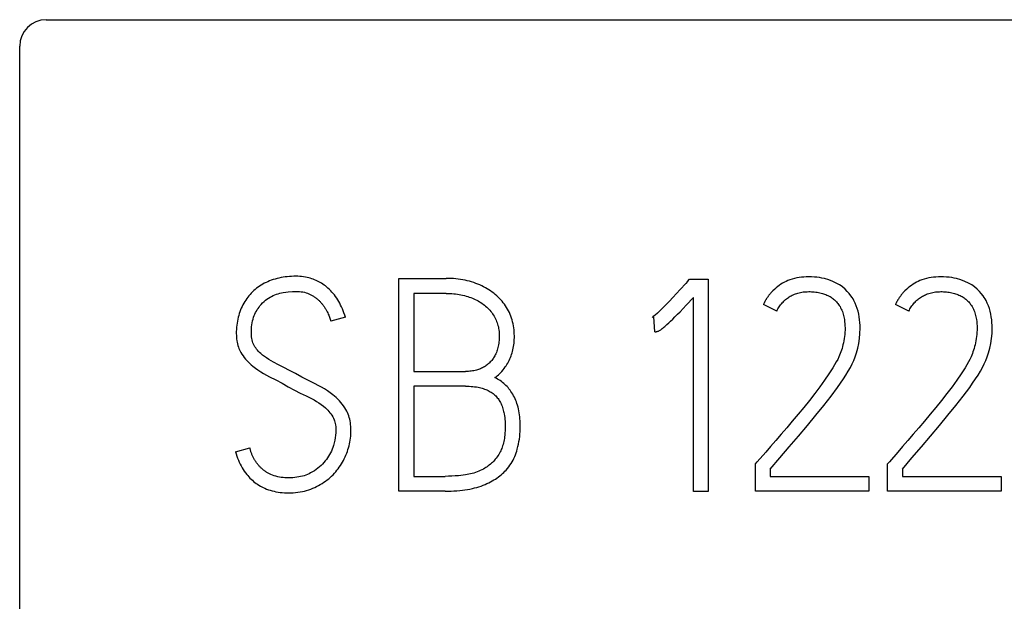
# Model space of a CAD drawing. Extents: x 0 to 420, y 0 to 297.
# Drawn here: x 115 to 123, y 227 to 231 of the extents above; entities that cross this region are included whole.
import ezdxf

# ---------------------------------------------------------------- set-up
doc = ezdxf.new("R2010")
doc.units = 0
doc.header["$LTSCALE"] = 23.1
doc.header["$MEASUREMENT"] = 0
doc.layers.add('10000_FRONT', color=7, linetype='CONTINUOUS')

msp = doc.modelspace()

# ---------------------------------------------------------------- linework, layer by layer
at = {"layer": '10000_FRONT', "color": 7, "linetype": 'Continuous'}
for p, q in [((115.51926, 231.43191), (152.81926, 231.43191)), ((115.31926, 180.63191), (115.31926, 231.23191)), ((118.16644, 227.89191), (118.16644, 229.48969)), ((118.16644, 229.48969), (118.52151, 229.48969)), ((120.33454, 229.46528), (120.35008, 229.48303)), ((120.35008, 229.48303), (120.48988, 229.48303)), ((120.48988, 229.48303), (120.48988, 227.88969)), ((118.27962, 229.37651), (118.27962, 228.79066)), ((118.52151, 229.37651), (118.27962, 229.37651)), ((120.37893, 227.88969), (120.37893, 229.34545)), ((121.00472, 229.24337), (120.90486, 229.29441)), ((121.99668, 229.24337), (121.89682, 229.29441)), ((117.76478, 229.19898), (117.65604, 229.16791)), ((120.08156, 229.2012), (120.06825, 229.19676)), ((120.08822, 229.08803), (120.08156, 229.2012)), ((118.27962, 228.79066), (118.66797, 228.79066)), ((118.27962, 228.6797), (118.27962, 228.00287)), ((118.66797, 228.6797), (118.27962, 228.6797)), ((116.93926, 228.18705), (117.048, 228.21812)), ((120.84495, 228.09607), (120.85826, 228.1116)), ((121.8369, 228.09607), (121.85022, 228.1116)), ((120.84495, 227.89191), (120.84495, 228.09607)), ((120.9559, 228.05613), (120.9559, 228.00287)), ((121.8369, 227.89191), (121.8369, 228.09607)), ((121.94786, 228.05613), (121.94786, 228.00287)), ((118.27962, 228.00287), (118.51485, 228.00287)), ((120.9559, 228.00287), (121.6971, 228.00287)), ((121.6971, 228.00287), (121.6971, 227.89191)), ((121.94786, 228.00287), (122.68905, 228.00287)), ((122.68905, 228.00287), (122.68905, 227.89191)), ((118.51485, 227.89191), (118.16644, 227.89191)), ((120.48988, 227.88969), (120.37893, 227.88969)), ((121.6971, 227.89191), (120.84495, 227.89191)), ((122.68905, 227.89191), (121.8369, 227.89191))]:
    msp.add_line(p, q, dxfattribs=at)
for points in [[(117.76478, 229.19898), (117.75994, 229.21435), (117.75469, 229.22963), (117.74902, 229.24478), (117.74292, 229.25979), (117.73638, 229.27461), (117.7294, 229.28923), (117.72258, 229.30242), (117.71538, 229.3154), (117.70777, 229.32814), (117.69974, 229.34061), (117.6913, 229.3528), (117.68242, 229.36468), (117.67361, 229.37565), (117.6644, 229.3863), (117.65482, 229.39661), (117.64486, 229.40657), (117.63454, 229.41615), (117.62386, 229.42533), (117.61475, 229.43263), (117.6054, 229.43963), (117.59582, 229.44632), (117.58603, 229.45268), (117.57603, 229.45871), (117.56583, 229.46439), (117.55544, 229.46972), (117.54493, 229.47464), (117.53425, 229.4792), (117.52342, 229.48339), (117.51246, 229.4872), (117.50137, 229.49063), (117.49017, 229.49368), (117.47888, 229.49635), (117.46493, 229.49909), (117.45089, 229.50129), (117.43677, 229.50296), (117.4226, 229.50416), (117.4084, 229.5049), (117.39418, 229.50522), (117.37766, 229.50512), (117.36115, 229.50451), (117.34467, 229.50343), (117.32822, 229.5019), (117.31268, 229.50004), (117.2972, 229.49777), (117.28178, 229.49507), (117.26646, 229.49191), (117.25188, 229.48843), (117.23741, 229.4845), (117.22307, 229.48011), (117.20888, 229.47527), (117.19545, 229.47019), (117.18218, 229.46468), (117.1691, 229.45873), (117.15624, 229.45233), (117.14412, 229.44576), (117.13223, 229.43876), (117.12061, 229.43134), (117.10927, 229.42349), (117.09847, 229.41538), (117.08797, 229.40687), (117.0778, 229.39798), (117.06797, 229.38872), (117.05852, 229.37913), (117.04943, 229.36921), (117.0407, 229.35896), (117.03234, 229.3484), (117.02426, 229.33743), (117.01658, 229.32617), (117.00928, 229.31466), (117.00238, 229.30291), (116.99568, 229.29056), (116.98939, 229.27798), (116.98353, 229.26521), (116.97809, 229.25224), (116.97293, 229.23867), (116.96822, 229.22493), (116.96398, 229.21104), (116.96022, 229.19701), (116.95682, 229.18236), (116.95391, 229.1676), (116.95148, 229.15275), (116.94949, 229.13783), (116.94787, 229.1221), (116.94672, 229.10633), (116.94607, 229.09053), (116.94592, 229.07471), (116.94619, 229.06135), (116.94688, 229.04801), (116.94804, 229.0347), (116.94974, 229.02145), (116.95179, 229.00943), (116.95436, 228.99751), (116.95749, 228.98572), (116.9612, 228.97411)], [(118.88766, 228.74406), (118.89666, 228.75091), (118.90541, 228.75806), (118.91393, 228.76549), (118.92219, 228.7732), (118.9302, 228.78117), (118.9398, 228.79144), (118.94899, 228.80209), (118.95775, 228.8131), (118.96607, 228.82444), (118.97254, 228.83395), (118.9787, 228.84365), (118.98455, 228.85355), (118.99009, 228.86363), (118.99529, 228.87388), (119.00033, 228.88465), (119.00501, 228.89559), (119.00933, 228.90667), (119.01329, 228.91789), (119.01687, 228.92923), (119.02023, 228.94126), (119.02318, 228.95339), (119.02576, 228.96561), (119.02796, 228.97791), (119.02981, 228.99026), (119.03142, 229.00354), (119.03264, 229.01686), (119.0335, 229.03021), (119.03399, 229.04358), (119.03413, 229.05696), (119.03385, 229.07248), (119.03308, 229.08798), (119.03178, 229.10344), (119.02994, 229.11885), (119.02761, 229.13362), (119.02475, 229.1483), (119.02133, 229.16286), (119.01736, 229.17728), (119.01291, 229.19132), (119.00792, 229.20517), (119.00241, 229.21883), (118.9964, 229.23227), (118.98998, 229.24532), (118.98309, 229.25812), (118.97573, 229.27067), (118.96792, 229.28294), (118.95977, 229.29479), (118.95118, 229.30633), (118.94219, 229.31755), (118.93279, 229.32843), (118.92289, 229.33907), (118.91261, 229.34933), (118.90197, 229.35923), (118.89099, 229.36875), (118.87942, 229.3781), (118.86753, 229.38705), (118.85536, 229.39561), (118.84291, 229.40376), (118.82976, 229.41178), (118.81637, 229.41938), (118.80274, 229.42657), (118.78891, 229.43335), (118.7742, 229.44004), (118.7593, 229.44629), (118.74423, 229.45212), (118.729, 229.45751), (118.71295, 229.46268), (118.69677, 229.46739), (118.68045, 229.47163), (118.66402, 229.47539), (118.64685, 229.4788), (118.62959, 229.48171), (118.61226, 229.48414), (118.59486, 229.48611), (118.57656, 229.4877), (118.55822, 229.48882), (118.53987, 229.48947), (118.52151, 229.48969)], [(120.33454, 229.46528), (120.32119, 229.45035), (120.2803, 229.40561)], [(120.9559, 228.05613), (121.02778, 228.14107), (121.09842, 228.22429), (121.16783, 228.30578), (121.23477, 228.38493), (121.29802, 228.46112), (121.35757, 228.53435), (121.41243, 228.60438), (121.46162, 228.67095), (121.48368, 228.7023), (121.50514, 228.73407), (121.524, 228.76346), (121.542, 228.79337), (121.55717, 228.82063), (121.57122, 228.84848), (121.58255, 228.87371), (121.5928, 228.8994), (121.60377, 228.93145), (121.61301, 228.96548), (121.62054, 229.00148), (121.62608, 229.03871), (121.62941, 229.07644), (121.63052, 229.11466), (121.63008, 229.13606), (121.6288, 229.15744), (121.62663, 229.17875), (121.62362, 229.19997), (121.61976, 229.22121), (121.61499, 229.24226), (121.60918, 229.26297), (121.60217, 229.28331), (121.5939, 229.303), (121.58441, 229.32214), (121.5774, 229.33469), (121.56985, 229.34692), (121.56173, 229.35876), (121.54891, 229.37516), (121.53411, 229.3918), (121.51734, 229.40869), (121.49824, 229.42509), (121.48751, 229.43294), (121.47641, 229.44025), (121.45188, 229.45418), (121.42463, 229.46676), (121.39468, 229.47785), (121.36201, 229.48747), (121.34421, 229.49157), (121.32625, 229.49487), (121.3067, 229.49751), (121.28705, 229.49931), (121.26575, 229.50045), (121.24439, 229.50079), (121.22631, 229.50043), (121.20821, 229.49945), (121.19014, 229.49781), (121.17217, 229.49544), (121.15432, 229.49231), (121.13667, 229.48837), (121.11925, 229.48356), (121.10212, 229.47785), (121.08837, 229.47249), (121.07487, 229.46651), (121.06163, 229.45994), (121.04868, 229.45278), (121.03603, 229.44507), (121.02372, 229.43682), (121.01175, 229.42806), (121.00015, 229.4188), (120.98894, 229.40906), (120.97415, 229.39487), (120.9602, 229.37987)], [(121.94786, 228.05613), (122.01973, 228.14107), (122.09038, 228.22429), (122.15979, 228.30578), (122.22673, 228.38493), (122.28998, 228.46112), (122.34952, 228.53435), (122.40438, 228.60438), (122.45358, 228.67095), (122.47564, 228.7023), (122.4971, 228.73407), (122.51595, 228.76346), (122.53396, 228.79337), (122.54913, 228.82063), (122.56318, 228.84848), (122.57451, 228.87371), (122.58475, 228.8994), (122.59572, 228.93145), (122.60497, 228.96548), (122.61249, 229.00148), (122.61804, 229.03871), (122.62137, 229.07644), (122.62248, 229.11466), (122.62203, 229.13606), (122.62075, 229.15744), (122.61858, 229.17875), (122.61557, 229.19997), (122.61172, 229.22121), (122.60694, 229.24226), (122.60113, 229.26297), (122.59412, 229.28331), (122.58585, 229.303), (122.57637, 229.32214), (122.56936, 229.33469), (122.56181, 229.34692), (122.55368, 229.35876), (122.54086, 229.37516), (122.52607, 229.3918), (122.5093, 229.40869), (122.49019, 229.42509), (122.47947, 229.43294), (122.46837, 229.44025), (122.44384, 229.45418), (122.41659, 229.46676), (122.38663, 229.47785), (122.35396, 229.48747), (122.33617, 229.49157), (122.31821, 229.49487), (122.29865, 229.49751), (122.279, 229.49931), (122.2577, 229.50045), (122.23635, 229.50079), (122.21826, 229.50043), (122.20016, 229.49945), (122.1821, 229.49781), (122.16412, 229.49544), (122.14628, 229.49231), (122.12863, 229.48837), (122.11121, 229.48356), (122.09407, 229.47785), (122.08033, 229.47249), (122.06682, 229.46651), (122.05358, 229.45994), (122.04063, 229.45278), (122.02799, 229.44507), (122.01567, 229.43682), (122.00371, 229.42806), (121.99211, 229.4188), (121.9809, 229.40906), (121.96611, 229.39487), (121.95215, 229.37987)], [(117.79018, 228.45828), (117.78576, 228.47016), (117.78077, 228.48182), (117.77525, 228.49324), (117.76922, 228.50439), (117.76068, 228.51848), (117.75144, 228.53211), (117.7416, 228.54532), (117.73126, 228.5581), (117.72042, 228.57045), (117.70905, 228.58231), (117.69701, 228.59381), (117.68449, 228.60481), (117.67158, 228.61535), (117.6511, 228.63074), (117.63003, 228.64531), (117.60789, 228.65957), (117.58528, 228.67305), (117.56146, 228.68611), (117.53732, 228.69857), (117.48788, 228.72335), (117.43869, 228.74887), (117.38974, 228.77513), (117.3461, 228.79818), (117.30394, 228.82), (117.26325, 228.84059), (117.22491, 228.86081), (117.20721, 228.87094), (117.18978, 228.88152), (117.17364, 228.89187), (117.15784, 228.90273), (117.14342, 228.91357), (117.12961, 228.92517), (117.12126, 228.93296), (117.11324, 228.9411), (117.10557, 228.94958), (117.09852, 228.95804), (117.09188, 228.96683), (117.08572, 228.97596), (117.08016, 228.98537), (117.07521, 228.99512), (117.07093, 229.00518), (117.06722, 229.01594), (117.06427, 229.02693), (117.06205, 229.03809), (117.06044, 229.05024), (117.0595, 229.06246), (117.05909, 229.07471), (117.05917, 229.09131), (117.05991, 229.10789), (117.06129, 229.12443), (117.06328, 229.14092), (117.06553, 229.15526), (117.06831, 229.16951), (117.07172, 229.18361), (117.07586, 229.1975), (117.08019, 229.20963), (117.08514, 229.22152), (117.09069, 229.23315), (117.09682, 229.24447), (117.10293, 229.25459), (117.10947, 229.26443), (117.1164, 229.274), (117.12369, 229.28331), (117.13325, 229.29456), (117.14335, 229.30531), (117.15402, 229.31549), (117.1648, 229.32461), (117.17608, 229.33312), (117.1878, 229.34101), (117.1995, 229.34805), (117.21151, 229.35454), (117.2238, 229.36049), (117.23592, 229.36574), (117.24825, 229.37044), (117.26079, 229.37454), (117.27332, 229.37795), (117.28599, 229.38079), (117.29876, 229.38317), (117.31685, 229.38589), (117.33501, 229.3881), (117.36681, 229.39106), (117.39418, 229.39205), (117.40741, 229.39177), (117.42061, 229.39092), (117.43376, 229.38946), (117.44585, 229.38751), (117.45783, 229.38494), (117.46963, 229.38169), (117.48059, 229.37797), (117.49132, 229.37364), (117.50181, 229.36875)], [(117.50181, 229.36875), (117.50675, 229.36621), (117.51162, 229.36357), (117.51644, 229.36082), (117.52119, 229.35797), (117.52589, 229.35502), (117.53054, 229.35198), (117.53494, 229.34898), (117.5393, 229.3459), (117.54359, 229.34274), (117.54782, 229.3395), (117.55197, 229.33617), (117.55606, 229.33275), (117.55996, 229.32933), (117.56379, 229.32582), (117.56754, 229.32224), (117.57122, 229.31858), (117.57483, 229.31485), (117.57837, 229.31105), (117.58243, 229.30652), (117.58639, 229.30191), (117.59025, 229.29722), (117.59403, 229.29245), (117.59773, 229.28762), (117.60124, 229.28287), (117.60466, 229.27805), (117.608, 229.27317), (117.61123, 229.26822), (117.61437, 229.26321), (117.61734, 229.25824), (117.62022, 229.25321), (117.623, 229.24812), (117.62569, 229.24299), (117.6283, 229.23782), (117.63229, 229.22955), (117.6361, 229.2212), (117.63977, 229.21279), (117.64299, 229.20508), (117.64608, 229.19731), (117.64901, 229.18949), (117.65152, 229.18235), (117.65387, 229.17516), (117.65604, 229.16791)], [(118.52151, 229.37651), (118.53588, 229.37636), (118.55026, 229.37588), (118.56462, 229.37508), (118.57896, 229.37392), (118.59253, 229.3725), (118.60606, 229.37074), (118.61954, 229.36863), (118.63296, 229.36616), (118.64572, 229.36344), (118.65841, 229.36038), (118.67101, 229.35697), (118.6835, 229.35321), (118.69533, 229.3493), (118.70705, 229.34505), (118.71865, 229.34048), (118.73011, 229.33558), (118.74089, 229.3306), (118.75152, 229.32531), (118.76198, 229.3197), (118.77227, 229.31376), (118.78201, 229.30772), (118.79156, 229.30137), (118.80089, 229.29472), (118.80999, 229.28775), (118.81858, 229.2807), (118.82693, 229.27335), (118.835, 229.26572), (118.84279, 229.25779), (118.8501, 229.24977), (118.8571, 229.24148), (118.86379, 229.23293), (118.87016, 229.22413), (118.87617, 229.21511), (118.88184, 229.20587), (118.88716, 229.19642), (118.8921, 229.18678), (118.8967, 229.17688), (118.90091, 229.16681), (118.90472, 229.15659), (118.90813, 229.14622), (118.91117, 229.13555), (118.91378, 229.12477), (118.91598, 229.11389), (118.91775, 229.10294), (118.91915, 229.0915), (118.92013, 229.08001), (118.92072, 229.0685), (118.92095, 229.05696), (118.92087, 229.0459), (118.92047, 229.03484), (118.91976, 229.0238), (118.91871, 229.01279), (118.91731, 229.00181), (118.91556, 228.99089), (118.91343, 228.98003), (118.91121, 228.97041), (118.90868, 228.96086), (118.90581, 228.95141), (118.90261, 228.94208), (118.89906, 228.93287), (118.89515, 228.92382), (118.89087, 228.91493), (118.88704, 228.90772), (118.88294, 228.90064), (118.8786, 228.89371), (118.87401, 228.88695), (118.86918, 228.88035), (118.8641, 228.87393), (118.8588, 228.8677), (118.85327, 228.86167), (118.8476, 228.85594), (118.84173, 228.85042), (118.83565, 228.84512), (118.82939, 228.84005), (118.82294, 228.83522), (118.81632, 228.83063), (118.80954, 228.8263), (118.8026, 228.82222), (118.79529, 228.8183), (118.78784, 228.81467), (118.78026, 228.81131), (118.77256, 228.80823), (118.76476, 228.80541), (118.75686, 228.80286), (118.74888, 228.80058), (118.74083, 228.79855), (118.73056, 228.79635), (118.72022, 228.79453), (118.70983, 228.79309), (118.69939, 228.792), (118.68892, 228.79124), (118.67845, 228.7908), (118.66797, 228.79066)], [(120.2803, 229.40561), (120.25244, 229.3754), (120.22494, 229.34594), (120.19868, 229.3182), (120.17366, 229.29219), (120.16194, 229.28023), (120.15011, 229.26839), (120.13927, 229.25778), (120.12829, 229.24731), (120.1183, 229.23805), (120.10819, 229.22894), (120.09093, 229.21402), (120.08435, 229.20857), (120.07762, 229.2033), (120.073, 229.19994), (120.06825, 229.19676)], [(120.9602, 229.37987), (120.95771, 229.377), (120.95525, 229.37411), (120.95282, 229.3712), (120.95043, 229.36826), (120.94807, 229.36529), (120.94574, 229.3623), (120.94344, 229.35928), (120.94117, 229.35625), (120.93894, 229.35318), (120.93674, 229.3501), (120.93458, 229.34699), (120.93245, 229.34386), (120.93036, 229.3407), (120.9283, 229.33753), (120.92627, 229.33433), (120.92428, 229.33111), (120.92233, 229.32787), (120.92041, 229.32461), (120.91853, 229.32133), (120.91669, 229.31803), (120.91489, 229.31472), (120.91312, 229.31138), (120.91139, 229.30802), (120.9097, 229.30464), (120.90805, 229.30125), (120.90644, 229.29784), (120.90486, 229.29441)], [(121.00472, 229.24337), (121.00874, 229.25162), (121.01308, 229.25974), (121.01773, 229.26771), (121.02268, 229.27552), (121.02792, 229.28316), (121.03343, 229.29061), (121.03922, 229.29786), (121.04527, 229.30492), (121.05157, 229.31175), (121.05811, 229.31836), (121.06489, 229.32473), (121.07135, 229.33041), (121.078, 229.33586), (121.08482, 229.34108), (121.09181, 229.34607), (121.09896, 229.3508), (121.10626, 229.35529), (121.11371, 229.3595), (121.12129, 229.36345), (121.129, 229.36711), (121.13683, 229.37048), (121.14478, 229.37355), (121.15433, 229.37681), (121.16402, 229.37964), (121.17383, 229.38209), (121.18374, 229.38416), (121.19373, 229.38588), (121.20379, 229.38726), (121.2139, 229.38833), (121.22405, 229.3891), (121.23422, 229.38959), (121.24439, 229.38983), (121.25497, 229.38982), (121.26552, 229.38954), (121.27605, 229.38898), (121.28655, 229.38814), (121.29701, 229.38699), (121.30742, 229.38554), (121.31778, 229.38377), (121.32809, 229.38167), (121.33833, 229.37923), (121.34708, 229.37685), (121.35575, 229.37421), (121.36433, 229.37128), (121.37281, 229.36808), (121.38117, 229.36457), (121.3894, 229.36077), (121.39746, 229.35664), (121.40535, 229.3522), (121.41305, 229.34742), (121.41943, 229.34309), (121.42565, 229.33852), (121.4317, 229.33372), (121.43757, 229.32869), (121.44326, 229.32346), (121.44874, 229.31802), (121.45402, 229.31239), (121.45908, 229.30657), (121.46392, 229.30057), (121.46852, 229.29441), (121.47426, 229.28598), (121.4796, 229.2773), (121.48455, 229.26839), (121.48913, 229.25932), (121.49333, 229.25007), (121.49713, 229.24065), (121.50056, 229.23096), (121.50359, 229.22112), (121.50625, 229.21119), (121.50861, 229.20102), (121.51066, 229.19078), (121.51241, 229.18049), (121.51457, 229.16481), (121.51611, 229.14905), (121.51703, 229.13298), (121.51734, 229.11687), (121.51711, 229.10072), (121.51636, 229.08457), (121.51513, 229.06865), (121.5134, 229.05277), (121.51117, 229.03707), (121.50847, 229.02145), (121.50545, 229.00637), (121.50206, 228.99137), (121.49853, 228.97727), (121.49466, 228.96326), (121.49066, 228.95013), (121.48628, 228.93712), (121.48178, 228.92503), (121.47692, 228.91307), (121.47173, 228.90125), (121.46211, 228.88127)], [(121.95215, 229.37987), (121.94966, 229.377), (121.94721, 229.37411), (121.94478, 229.3712), (121.94239, 229.36826), (121.94002, 229.36529), (121.93769, 229.3623), (121.93539, 229.35928), (121.93313, 229.35625), (121.9309, 229.35318), (121.9287, 229.3501), (121.92654, 229.34699), (121.92441, 229.34386), (121.92231, 229.3407), (121.92025, 229.33753), (121.91823, 229.33433), (121.91624, 229.33111), (121.91429, 229.32787), (121.91237, 229.32461), (121.91049, 229.32133), (121.90865, 229.31803), (121.90684, 229.31472), (121.90508, 229.31138), (121.90335, 229.30802), (121.90166, 229.30464), (121.9, 229.30125), (121.89839, 229.29784), (121.89682, 229.29441)], [(121.99668, 229.24337), (122.0007, 229.25162), (122.00504, 229.25974), (122.00969, 229.26771), (122.01463, 229.27552), (122.01987, 229.28316), (122.02539, 229.29061), (122.03118, 229.29786), (122.03723, 229.30492), (122.04353, 229.31175), (122.05007, 229.31836), (122.05684, 229.32473), (122.06331, 229.33041), (122.06996, 229.33586), (122.07678, 229.34108), (122.08377, 229.34607), (122.09092, 229.3508), (122.09822, 229.35529), (122.10566, 229.3595), (122.11324, 229.36345), (122.12096, 229.36711), (122.12879, 229.37048), (122.13673, 229.37355), (122.14629, 229.37681), (122.15598, 229.37964), (122.16579, 229.38209), (122.17569, 229.38416), (122.18569, 229.38588), (122.19575, 229.38726), (122.20586, 229.38833), (122.21601, 229.3891), (122.22617, 229.38959), (122.23635, 229.38983), (122.24692, 229.38982), (122.25748, 229.38954), (122.26801, 229.38898), (122.2785, 229.38814), (122.28896, 229.38699), (122.29938, 229.38554), (122.30974, 229.38377), (122.32005, 229.38167), (122.33029, 229.37923), (122.33903, 229.37685), (122.3477, 229.37421), (122.35629, 229.37128), (122.36477, 229.36808), (122.37313, 229.36457), (122.38135, 229.36077), (122.38941, 229.35664), (122.3973, 229.3522), (122.405, 229.34742), (122.41138, 229.34309), (122.4176, 229.33852), (122.42366, 229.33372), (122.42953, 229.32869), (122.43521, 229.32346), (122.4407, 229.31802), (122.44598, 229.31239), (122.45104, 229.30657), (122.45588, 229.30057), (122.46048, 229.29441), (122.46622, 229.28598), (122.47155, 229.2773), (122.47651, 229.26839), (122.48108, 229.25932), (122.48528, 229.25007), (122.48908, 229.24065), (122.49251, 229.23096), (122.49554, 229.22112), (122.4982, 229.21119), (122.50057, 229.20102), (122.50261, 229.19078), (122.50437, 229.18049), (122.50653, 229.16481), (122.50807, 229.14905), (122.50899, 229.13298), (122.5093, 229.11687), (122.50907, 229.10072), (122.50831, 229.08457), (122.50709, 229.06865), (122.50536, 229.05277), (122.50312, 229.03707), (122.50042, 229.02145), (122.4974, 229.00637), (122.49401, 228.99137), (122.49049, 228.97727), (122.48662, 228.96326), (122.48262, 228.95013), (122.47823, 228.93712), (122.47373, 228.92503), (122.46887, 228.91307), (122.46368, 228.90125), (122.45407, 228.88127)], [(120.08822, 229.08803), (120.0915, 229.08816), (120.09475, 229.08852), (120.09865, 229.08918), (120.10252, 229.09), (120.10706, 229.09111), (120.11152, 229.09246), (120.11544, 229.09399), (120.11926, 229.09578), (120.12299, 229.09777), (120.12818, 229.10089), (120.13322, 229.10424), (120.13815, 229.10775), (120.14453, 229.11252), (120.15082, 229.11741), (120.15701, 229.12242), (120.1648, 229.12896), (120.17248, 229.13562), (120.18007, 229.14239), (120.19403, 229.15524), (120.20781, 229.16828), (120.2241, 229.1841), (120.24023, 229.20009), (120.25961, 229.21968), (120.27882, 229.23942), (120.30201, 229.26358), (120.32505, 229.28787), (120.37893, 229.34545)], [(116.9612, 228.97411), (116.96524, 228.96343), (116.96978, 228.95295), (116.97482, 228.9427), (116.98031, 228.93269), (116.98814, 228.91996), (116.9966, 228.90764), (117.00559, 228.8957), (117.01513, 228.88397), (117.02512, 228.87262), (117.03555, 228.86167), (117.0467, 228.85089), (117.05827, 228.84055), (117.07019, 228.83061), (117.0892, 228.81593), (117.10878, 228.802), (117.12944, 228.78832), (117.15057, 228.77537), (117.17291, 228.76276), (117.19557, 228.75072), (117.24229, 228.72655), (117.28927, 228.7014), (117.33649, 228.67527), (117.38185, 228.65098), (117.42624, 228.62842), (117.46963, 228.60758), (117.51093, 228.58699), (117.53015, 228.57638), (117.54903, 228.56517), (117.56668, 228.55396), (117.58392, 228.54212), (117.59979, 228.53014), (117.61499, 228.51734), (117.62422, 228.5087), (117.6331, 228.49969), (117.64162, 228.49034), (117.64949, 228.48096), (117.65692, 228.47123), (117.66381, 228.46112), (117.6701, 228.45053), (117.67567, 228.43954), (117.68045, 228.4282), (117.68368, 228.41889), (117.6864, 228.40941), (117.68864, 228.39981), (117.69044, 228.39011), (117.69235, 228.37575), (117.69344, 228.36131), (117.69377, 228.34683), (117.69321, 228.32917), (117.69167, 228.31157), (117.68898, 228.29264), (117.68538, 228.27385), (117.6806, 228.25363), (117.6749, 228.23366), (117.67038, 228.21998), (117.66534, 228.20649), (117.65974, 228.19322), (117.65351, 228.18011), (117.64672, 228.16729), (117.6394, 228.15475), (117.6314, 228.14224), (117.62289, 228.13006), (117.61388, 228.11826), (117.60409, 228.10656), (117.59377, 228.09533), (117.58293, 228.0846), (117.57119, 228.07407), (117.55896, 228.0641), (117.54632, 228.05465), (117.53262, 228.04525), (117.51853, 228.03647), (117.50403, 228.02839), (117.49226, 228.02252), (117.48025, 228.01715), (117.46802, 228.01232), (117.45558, 228.00804), (117.44202, 228.00409), (117.42828, 228.00077), (117.41442, 227.99804), (117.40047, 227.99584), (117.38512, 227.994), (117.36971, 227.99272), (117.35424, 227.99199), (117.3387, 227.99177), (117.32497, 227.992), (117.31121, 227.99265), (117.29747, 227.99374), (117.28377, 227.99533), (117.27017, 227.99743), (117.2567, 228.00009), (117.24339, 228.00333), (117.23028, 228.00719), (117.21741, 228.01171), (117.20482, 228.01692)], [(121.46211, 228.88127), (121.45176, 228.86167), (121.43934, 228.83987), (121.42636, 228.8184), (121.41175, 228.79529), (121.39677, 228.77241), (121.36422, 228.7247), (121.32872, 228.67527), (121.29062, 228.6246), (121.25031, 228.57319), (121.20777, 228.52104), (121.16438, 228.46901), (121.12148, 228.41797), (121.07906, 228.36791), (121.03752, 228.31922), (120.9972, 228.27224), (120.95812, 228.227), (120.92138, 228.18459), (120.85826, 228.1116)], [(122.45407, 228.88127), (122.44371, 228.86167), (122.4313, 228.83987), (122.41832, 228.8184), (122.40371, 228.79529), (122.38873, 228.77241), (122.35618, 228.7247), (122.32067, 228.67527), (122.28258, 228.6246), (122.24226, 228.57319), (122.19973, 228.52104), (122.15633, 228.46901), (122.11343, 228.41797), (122.07102, 228.36791), (122.02947, 228.31922), (121.98916, 228.27224), (121.95008, 228.227), (121.91334, 228.18459), (121.85022, 228.1116)], [(118.51485, 227.89191), (118.53679, 227.89209), (118.55873, 227.89264), (118.58066, 227.8936), (118.60257, 227.89499), (118.62445, 227.89684), (118.6436, 227.89887), (118.6627, 227.90132), (118.68173, 227.90423), (118.70067, 227.90765), (118.7195, 227.91163), (118.73588, 227.91561), (118.75214, 227.92005), (118.76827, 227.92497), (118.78423, 227.93038), (118.80001, 227.93629), (118.81395, 227.942), (118.82772, 227.94811), (118.84131, 227.9546), (118.85472, 227.96147), (118.86794, 227.96872), (118.87985, 227.97566), (118.89156, 227.98292), (118.90306, 227.99052), (118.9143, 227.99848), (118.92527, 228.00681), (118.93519, 228.01492), (118.94484, 228.02336), (118.9542, 228.03212), (118.96326, 228.0412), (118.97199, 228.05058), (118.98196, 228.06212), (118.99144, 228.07406), (119.00045, 228.08637), (119.00898, 228.09903), (119.01679, 228.11164), (119.0241, 228.12454), (119.03088, 228.13772), (119.03709, 228.15118), (119.04269, 228.16485), (119.04773, 228.17874), (119.05226, 228.19281), (119.05632, 228.20703), (119.06104, 228.22596), (119.06512, 228.24504), (119.06865, 228.26423), (119.07161, 228.28291), (119.0741, 228.30165), (119.07604, 228.32045), (119.07738, 228.33882), (119.07818, 228.35723), (119.07851, 228.37568), (119.07845, 228.3906), (119.07808, 228.40552), (119.07738, 228.42044), (119.07633, 228.43535), (119.07491, 228.45022), (119.07309, 228.46504), (119.07086, 228.4798), (119.06818, 228.49448), (119.06505, 228.50907), (119.06143, 228.52356), (119.0573, 228.53793), (119.05341, 228.54996), (119.04914, 228.56189), (119.04449, 228.57367), (119.03946, 228.58531), (119.03405, 228.59676), (119.02827, 228.60803), (119.02211, 228.61907), (119.01557, 228.62989), (119.00865, 228.64044), (119.00136, 228.65073), (118.99369, 228.66072), (118.98651, 228.66938), (118.97903, 228.67778), (118.97126, 228.6859), (118.96317, 228.69373), (118.95479, 228.70125), (118.94611, 228.70844), (118.93712, 228.7153), (118.92783, 228.72181), (118.91824, 228.72796), (118.90835, 228.73372), (118.89816, 228.73909), (118.88766, 228.74406)], [(118.66797, 228.6797), (118.68148, 228.67957), (118.69499, 228.67913), (118.7085, 228.67837), (118.72198, 228.67727), (118.73542, 228.67578), (118.74882, 228.67389), (118.76216, 228.67157), (118.7719, 228.66957), (118.78159, 228.6673), (118.7912, 228.66476), (118.80073, 228.66191), (118.81015, 228.65874), (118.81945, 228.65524), (118.82861, 228.65138), (118.83761, 228.64716), (118.84539, 228.64312), (118.85302, 228.63878), (118.86047, 228.63414), (118.86772, 228.6292), (118.87475, 228.62396), (118.88154, 228.61843), (118.88807, 228.6126), (118.89432, 228.60647), (118.90031, 228.60001), (118.90599, 228.59327), (118.91137, 228.58628), (118.91644, 228.57905), (118.92122, 228.57162), (118.9257, 228.564), (118.92988, 228.55621), (118.93377, 228.54828), (118.93788, 228.53906), (118.94162, 228.52969), (118.94501, 228.52019), (118.94808, 228.51059), (118.95085, 228.50088), (118.95331, 228.4911), (118.95551, 228.48125), (118.95744, 228.47135), (118.9597, 228.4578), (118.96153, 228.44419), (118.96297, 228.43054), (118.96405, 228.41685), (118.96478, 228.40314), (118.9652, 228.38941), (118.96533, 228.37568), (118.96516, 228.36018), (118.96462, 228.34468), (118.96369, 228.32921), (118.96233, 228.31378), (118.96053, 228.29838), (118.9589, 228.28719), (118.957, 228.27604), (118.95479, 228.26495), (118.95226, 228.25393), (118.94937, 228.243), (118.9461, 228.23218), (118.94287, 228.22268), (118.93933, 228.21328), (118.93547, 228.20401), (118.93131, 228.19488), (118.92684, 228.18589), (118.92206, 228.17707), (118.91643, 228.16751), (118.91046, 228.15817), (118.90415, 228.14905), (118.89753, 228.14014), (118.89062, 228.13145), (118.88381, 228.12342), (118.87675, 228.11561), (118.86943, 228.10804), (118.86185, 228.10074), (118.85401, 228.09373), (118.84609, 228.08718), (118.83793, 228.08092), (118.82955, 228.07496), (118.82097, 228.06928), (118.81221, 228.06389), (118.80109, 228.05758), (118.78975, 228.05169), (118.7782, 228.0462), (118.76647, 228.04108), (118.75457, 228.03633), (118.74252, 228.03196), (118.73033, 228.02799), (118.71802, 228.02444), (118.70536, 228.02126), (118.69259, 228.01848), (118.67975, 228.01607), (118.66686, 228.01396), (118.6496, 228.01156), (118.63229, 228.00953), (118.61496, 228.0078), (118.58964, 228.00568), (118.56429, 228.0041), (118.53957, 228.00317), (118.51485, 228.00287)], [(116.93926, 228.18705), (116.94409, 228.17127), (116.94938, 228.15559), (116.95513, 228.14003), (116.96135, 228.12464), (116.96806, 228.10944), (116.97526, 228.09447), (116.98228, 228.08101), (116.98974, 228.0678), (116.99764, 228.05486), (117.00599, 228.04221), (117.0148, 228.02989), (117.02408, 228.01791), (117.03199, 228.00841), (117.04022, 227.99917), (117.04875, 227.99021), (117.05757, 227.98153), (117.06667, 227.97316), (117.07606, 227.9651), (117.08572, 227.95737), (117.09555, 227.95006), (117.10562, 227.94309), (117.11592, 227.93647), (117.12644, 227.9302), (117.13717, 227.9243), (117.1481, 227.91876), (117.1592, 227.91361), (117.1728, 227.9079), (117.18661, 227.90274), (117.20062, 227.89811), (117.21479, 227.89401), (117.2291, 227.89043), (117.24353, 227.88735), (117.25924, 227.88457), (117.27504, 227.88235), (117.2909, 227.88067), (117.30681, 227.8795), (117.32275, 227.87881), (117.3387, 227.87859), (117.3563, 227.87887), (117.37386, 227.87971), (117.39139, 227.88113), (117.40885, 227.88316), (117.4254, 227.88567), (117.44184, 227.88877), (117.45816, 227.89249), (117.47432, 227.89684), (117.48982, 227.90168), (117.50513, 227.90711), (117.52023, 227.91311), (117.5351, 227.91965), (117.5493, 227.92649), (117.56326, 227.93379), (117.57698, 227.94154), (117.59045, 227.94973), (117.60317, 227.95801), (117.61563, 227.96668), (117.6278, 227.97576), (117.63964, 227.98524), (117.65091, 227.99491), (117.66185, 228.00497), (117.67244, 228.0154), (117.68267, 228.02617), (117.69244, 228.03715), (117.70184, 228.04844), (117.71087, 228.06003), (117.71953, 228.07191), (117.7278, 228.08402), (117.73567, 228.09639), (117.74315, 228.109), (117.75023, 228.12184), (117.75699, 228.13508), (117.76333, 228.14852), (117.76925, 228.16215), (117.77477, 228.17596), (117.77986, 228.18987), (117.78454, 228.20393), (117.78881, 228.21811), (117.79264, 228.23242), (117.79597, 228.24653), (117.79888, 228.26074), (117.80134, 228.27503), (117.80337, 228.28938), (117.80493, 228.30369), (117.80605, 228.31805), (117.80672, 228.33243), (117.80694, 228.34683), (117.8067, 228.36161), (117.80594, 228.37638), (117.80464, 228.3911), (117.80275, 228.40576), (117.80049, 228.41909), (117.79766, 228.43232), (117.79424, 228.4454), (117.79018, 228.45828)], [(117.20482, 228.01692), (117.19996, 228.01916), (117.19516, 228.0215), (117.19041, 228.02395), (117.18571, 228.02651), (117.18106, 228.02917), (117.17647, 228.03193), (117.17193, 228.03479), (117.16745, 228.03775), (117.16303, 228.0408), (117.15866, 228.04394), (117.15436, 228.04718), (117.15012, 228.05051), (117.14594, 228.05392), (117.14183, 228.05741), (117.13778, 228.06099), (117.1338, 228.06465), (117.12989, 228.06839), (117.12605, 228.07221), (117.12227, 228.0761), (117.11857, 228.08006), (117.11494, 228.0841), (117.11139, 228.0882), (117.10791, 228.09237), (117.1045, 228.09662), (117.10117, 228.10093), (117.09791, 228.10531), (117.09474, 228.10974), (117.09165, 228.11423), (117.08864, 228.11878), (117.08572, 228.12337), (117.08289, 228.12802), (117.08014, 228.13272), (117.07748, 228.13747), (117.07491, 228.14226), (117.07243, 228.14709), (117.07004, 228.15196), (117.06775, 228.15688), (117.06555, 228.16183), (117.06345, 228.16681), (117.06145, 228.17183), (117.05954, 228.17688), (117.05773, 228.18195), (117.05603, 228.18706), (117.05443, 228.19218), (117.05293, 228.19733), (117.05154, 228.20251), (117.05025, 228.2077), (117.04907, 228.2129), (117.048, 228.21812)]]:
    msp.add_lwpolyline(points, dxfattribs=at)
msp.add_arc((115.51926, 231.23191), 0.2, 90, 180, dxfattribs=at)

doc.saveas('drawing.dxf')
